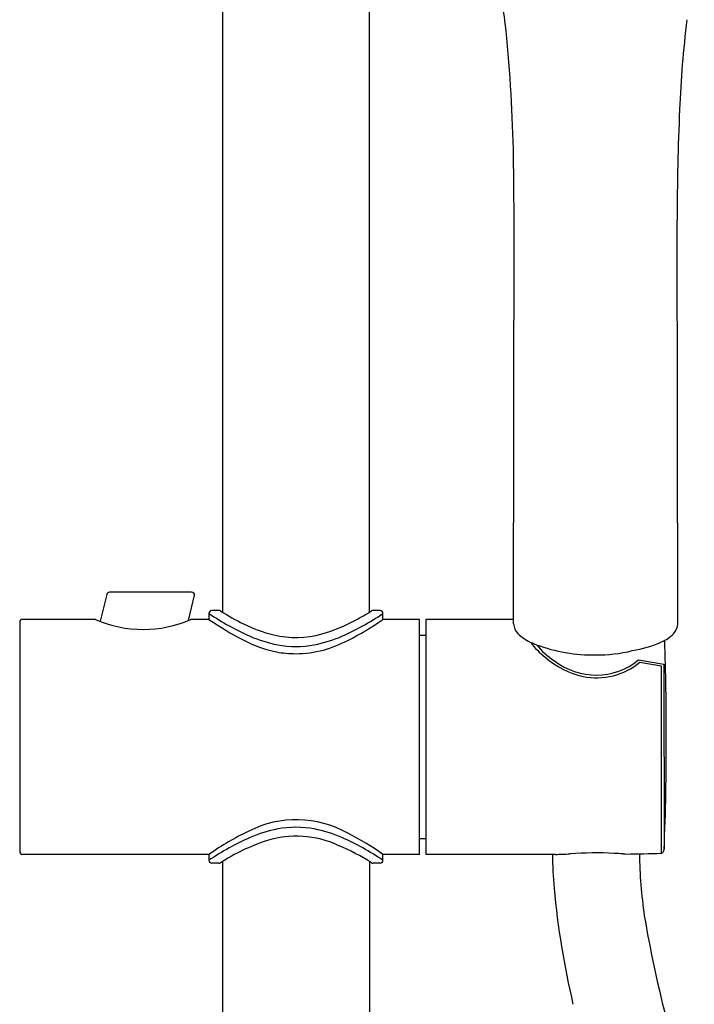
# Model space of a CAD drawing. Extents: x 3364.3 to 3375.5, y 138.1 to 192.5.
# Drawn here: x 3368.1 to 3372.6, y 164.2 to 170.8 of the extents above; entities that cross this region are included whole.
import ezdxf

# ---------------------------------------------------------------- set-up
doc = ezdxf.new("R2010")
doc.units = 0
doc.header["$LTSCALE"] = 0.64311
doc.layers.get('0').update_dxf_attribs({"color": 255, "linetype": 'CONTINUOUS'})

msp = doc.modelspace()

# ---------------------------------------------------------------- linework, layer by layer
for p, q in [((3369.4316, 174.3726), (3369.4316, 166.8182)), ((3370.4159, 166.8182), (3370.4159, 172.0219)), ((3371.3816, 166.7411), (3371.3845, 169.4509)), ((3372.4816, 166.7413), (3372.4759, 169.4446)), ((3368.656, 166.9364), (3368.6114, 166.7576)), ((3369.225, 166.9513), (3368.6751, 166.9513)), ((3369.2034, 166.7635), (3369.2447, 166.9316)), ((3369.3411, 166.8096), (3369.3411, 166.7702)), ((3369.408, 166.8293), (3369.3608, 166.8293)), ((3369.42, 166.8254), (3369.4184, 166.8263)), ((3370.4868, 166.8293), (3370.4395, 166.8293)), ((3370.5064, 166.7702), (3370.5064, 166.8096)), ((3368.0734, 166.7506), (3368.0734, 165.2151)), ((3368.5812, 166.7702), (3368.0931, 166.7702)), ((3369.3411, 166.7702), (3369.219, 166.7702)), ((3370.7505, 166.7702), (3370.5064, 166.7702)), ((3370.7505, 165.1954), (3370.7505, 166.7702)), ((3370.7938, 166.7702), (3370.7938, 165.1954)), ((3371.3816, 166.7702), (3370.7938, 166.7702)), ((3370.7505, 166.6639), (3370.7938, 166.6639)), ((3372.2187, 166.4984), (3372.3885, 166.4709)), ((3372.2267, 166.4824), (3372.3695, 166.4579)), ((3372.3695, 166.4579), (3372.3695, 165.2031)), ((3372.3885, 166.4709), (3372.3892, 165.2307)), ((3370.7505, 165.3017), (3370.7938, 165.3017)), ((3369.3411, 165.1954), (3368.0931, 165.1954)), ((3369.3411, 165.1954), (3369.3411, 165.1561)), ((3370.5064, 165.1561), (3370.5064, 165.1954)), ((3370.7505, 165.1954), (3370.5064, 165.1954)), ((3371.6604, 165.1954), (3370.7938, 165.1954)), ((3369.408, 165.1364), (3369.3608, 165.1364)), ((3369.4316, 165.1475), (3369.4316, 151.4091)), ((3370.4159, 165.1477), (3370.4159, 153.3226)), ((3370.4868, 165.1364), (3370.4395, 165.1364))]:
    msp.add_line(p, q)
for centre, radius, start, end in [((3368.3144, 170.3838), 3.0347, 5.29597, 12.61022), ((3380.1822, 169.868), 7.6959, 173.13427, 177.63618), ((3360.5381, 169.663), 10.8444, 0.78905, 5.29597), ((3392.4886, 169.36), 20.0129, 177.63618, 179.75956), ((3336.9196, 169.3377), 34.4651, 0.18824, 0.78905), ((3368.6752, 166.9315), 0.0198, 90.28186, 165.71005), ((3369.2249, 166.9316), 0.0198, 0.10646, 89.70394), ((3369.3608, 166.8096), 0.0197, 90.02139, 179.97776), ((3370.3342, 168.279), 1.7735, 235.94754, 246.16112), ((3369.4077, 166.8087), 0.0206, 58.80372, 89.26637), ((3370.3595, 168.3287), 1.7728, 237.99547, 243.649), ((3369.5134, 168.279), 1.7735, 293.83888, 304.04998), ((3369.4554, 168.3815), 1.8348, 298.22358, 302.05218), ((3370.4398, 166.8087), 0.0206, 90.72974, 121.20017), ((3370.4869, 166.8098), 0.0195, 359.5002, 90.50065), ((3368.0931, 166.7506), 0.0197, 90, 180.00165), ((3368.9001, 167.4904), 0.7876, 246.11555, 293.88445), ((3370.5025, 168.4398), 2.0338, 235.17496, 242.6833), ((3369.9968, 167.5877), 0.9478, 243.41361, 256.42327), ((3369.8044, 167.7102), 1.0783, 285.79322, 298.75104), ((3369.4157, 168.3234), 1.8979, 296.80239, 305.07945), ((3371.4863, 166.7471), 0.1049, 183.29153, 224.24235), ((3372.3767, 166.7471), 0.105, 315.60361, 356.80489), ((3369.9617, 167.442), 0.8573, 246.32134, 259.20919), ((3369.9242, 167.2941), 0.6454, 256.56976, 285.61059), ((3369.8859, 167.442), 0.8573, 280.79081, 293.67866), ((3370.7899, 166.6246), 0.0394, 84.37311, 90), ((3371.6082, 166.8728), 0.28, 225.28153, 246.38286), ((3372.2597, 166.8669), 0.2725, 294.37246, 314.81935), ((3369.9932, 167.4518), 0.9222, 242.62968, 257.4595), ((3369.9238, 167.249), 0.6606, 259.30336, 280.69664), ((3369.8281, 167.5126), 0.9882, 286.41155, 296.65627), ((3371.9157, 166.9244), 0.5207, 216.28707, 231.60291), ((3371.7316, 167.1277), 0.5631, 245.26623, 249.45827), ((3371.9622, 166.959), 0.5585, 219.93712, 236.62721), ((3371.9151, 167.6197), 1.0882, 249.50162, 270.87579), ((3372.0563, 167.3232), 0.772, 278.90822, 294.14841), ((3358.4442, 166.1208), 13.9585, 359.43092, 2.0885), ((3369.9315, 167.3839), 0.8438, 260.5494, 269.47455), ((3369.9149, 167.3066), 0.7665, 270.66054, 284.53909), ((3371.9763, 166.9586), 0.5856, 229.02816, 257.24633), ((3371.9398, 167.5115), 0.9799, 269.40925, 283.93906), ((3371.9332, 166.8484), 0.4517, 231.98339, 309.19859), ((3371.9353, 166.8406), 0.4617, 258.97314, 309.13533), ((3358.4606, 165.8446), 13.9421, 357.4696, 0.5655), ((3369.9256, 164.7298), 0.6981, 60.40397, 117.0982), ((3370.4023, 163.6865), 1.8448, 115.51916, 125.11838), ((3369.9617, 164.5237), 0.8573, 100.79081, 113.67866), ((3369.9238, 164.7167), 0.6606, 79.30336, 100.69664), ((3369.8859, 164.5237), 0.8573, 66.32134, 79.20919), ((3369.4118, 163.6356), 1.9056, 54.93991, 63.22045), ((3370.3342, 163.6867), 1.7735, 113.83888, 124.05246), ((3370.1398, 164.0261), 1.3266, 108.2167, 122.94277), ((3369.9267, 164.6417), 0.6753, 65.45085, 107.37405), ((3369.6379, 163.9033), 1.4676, 57.3767, 67.17054), ((3369.5134, 163.6867), 1.7735, 55.95002, 66.16112), ((3368.0931, 165.2151), 0.0197, 179.99835, 270), ((3374.318, 165.2137), 2.6766, 180.39993, 185.26009), ((3371.6444, 166.8065), 1.6111, 270.57112, 274.08583), ((3371.9287, 162.8432), 2.3623, 86.96059, 94.11573), ((3371.0742, 147.0939), 18.1348, 86.70759, 86.90292), ((3372.4503, 171.0425), 5.8533, 266.72352, 266.91019), ((3371.9833, 177.0136), 11.8168, 270.73418, 271.87268), ((3375.4854, 165.2505), 3.2621, 180.90005, 188.21219), ((3372.3675, 165.2211), 0.0182, 276.25493, 311.07064), ((3372.358, 165.23), 0.0311, 313.59039, 358.28072), ((3369.3608, 165.1561), 0.0197, 180.02288, 269.97822), ((3369.4077, 165.157), 0.0206, 270.73365, 301.19627), ((3370.4398, 165.157), 0.0206, 238.80372, 269.26637), ((3370.4867, 165.1561), 0.0197, 270.01848, 359.98037), ((3377.3138, 165.4895), 5.6851, 185.26009, 193.20286), ((3380.6547, 166.2142), 8.5188, 189.66161, 198.82218)]:
    msp.add_arc(centre, radius, start, end)

doc.saveas('drawing.dxf')
